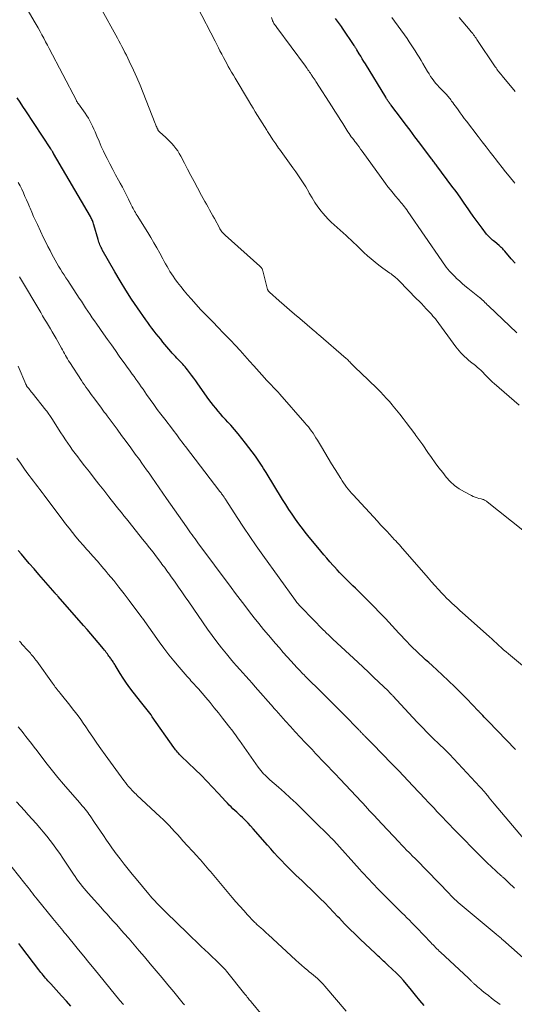
# Model space of a CAD drawing. Units: feet. Extents: x 1960000 to 1965045, y 530000 to 535000.
# Drawn here: x 1962282 to 1962395, y 530650 to 530876 of the extents above; entities that cross this region are included whole.
import ezdxf

# ---------------------------------------------------------------- set-up
doc = ezdxf.new("R2010")
doc.units = ezdxf.units.FT
doc.header["$LTSCALE"] = 100
doc.header["$MEASUREMENT"] = 0
doc.layers.add('CONTOUR INDEX', color=32, linetype='Continuous', lineweight=25)
doc.layers.add('CONTOUR INTERMEDIATE', color=40, linetype='Continuous', lineweight=15)

msp = doc.modelspace()

# ---------------------------------------------------------------- linework, layer by layer
at = {"layer": 'CONTOUR INDEX', "flags": 128}
for points, elevation in [([(1962395.21, 530819.83), (1962394.31, 530820.86), (1962392.81, 530822.58), (1962392.66, 530822.76), (1962392.51, 530822.93), (1962392.35, 530823.09), (1962392.2, 530823.26), (1962392.04, 530823.42), (1962391.88, 530823.58), (1962391.71, 530823.73), (1962391.54, 530823.88), (1962390.53, 530824.72), (1962390.28, 530824.93), (1962390.03, 530825.14), (1962389.78, 530825.35), (1962389.53, 530825.56), (1962389.3, 530825.78), (1962389.07, 530826.01), (1962388.85, 530826.25), (1962388.65, 530826.5), (1962387.63, 530827.83), (1962386.93, 530828.76), (1962386.25, 530829.69), (1962385.58, 530830.64), (1962384.92, 530831.6), (1962384.43, 530832.31), (1962383.53, 530833.62), (1962382.61, 530834.93), (1962381.68, 530836.22), (1962380.73, 530837.5), (1962377.25, 530842.14), (1962377.1, 530842.35), (1962376.94, 530842.55), (1962376.79, 530842.76), (1962376.63, 530842.96), (1962376.47, 530843.16), (1962376.32, 530843.36), (1962376.16, 530843.57), (1962376.01, 530843.77), (1962373.36, 530847.31), (1962372.24, 530848.79), (1962371.13, 530850.27), (1962370.01, 530851.75), (1962368.89, 530853.22), (1962366.92, 530855.83), (1962366.79, 530856), (1962366.66, 530856.17), (1962366.53, 530856.35), (1962366.4, 530856.52), (1962366.37, 530856.57), (1962366.26, 530856.72), (1962366.15, 530856.88), (1962366.04, 530857.03), (1962365.94, 530857.19), (1962365.84, 530857.35), (1962365.74, 530857.51), (1962365.64, 530857.67), (1962365.54, 530857.83), (1962360.88, 530865.49), (1962360.53, 530866.07), (1962360.17, 530866.65), (1962359.82, 530867.23), (1962359.46, 530867.8), (1962358.9, 530868.72), (1962358.83, 530868.84), (1962358.75, 530868.96), (1962358.68, 530869.07), (1962358.6, 530869.19), (1962358.53, 530869.31), (1962358.45, 530869.43), (1962358.38, 530869.54), (1962358.3, 530869.66), (1962355.61, 530873.7), (1962355.4, 530874.02), (1962355.18, 530874.34), (1962354.96, 530874.65), (1962354.73, 530874.96), (1962354.5, 530875.27), (1962354.27, 530875.58), (1962354.04, 530875.88)], 980), ([(1962395.28, 530708.44), (1962389.02, 530714.92), (1962388.71, 530715.24), (1962388.4, 530715.56), (1962388.09, 530715.89), (1962387.79, 530716.22), (1962387.32, 530716.72), (1962387.25, 530716.8), (1962387.18, 530716.88), (1962387.1, 530716.96), (1962387.03, 530717.04), (1962386.96, 530717.12), (1962386.89, 530717.2), (1962386.81, 530717.27), (1962386.74, 530717.35), (1962384.14, 530720.04), (1962382.76, 530721.44), (1962381.36, 530722.83), (1962379.93, 530724.2), (1962378.48, 530725.54), (1962376.15, 530727.68), (1962375.41, 530728.35), (1962374.68, 530729.02), (1962373.94, 530729.69), (1962373.21, 530730.37), (1962372.49, 530731.05), (1962371.77, 530731.74), (1962371.07, 530732.45), (1962370.38, 530733.16), (1962368.54, 530735.13), (1962367.77, 530735.95), (1962367, 530736.78), (1962366.23, 530737.61), (1962365.46, 530738.44), (1962364.69, 530739.26), (1962363.91, 530740.08), (1962363.12, 530740.88), (1962362.32, 530741.68), (1962358.58, 530745.37), (1962357.97, 530745.97), (1962357.36, 530746.57), (1962356.75, 530747.18), (1962356.15, 530747.79), (1962355.55, 530748.4), (1962354.95, 530749.02), (1962354.37, 530749.64), (1962353.79, 530750.28), (1962353.48, 530750.62), (1962352.75, 530751.43), (1962352.03, 530752.25), (1962351.33, 530753.08), (1962350.63, 530753.91), (1962347.68, 530757.48), (1962347.06, 530758.26), (1962346.44, 530759.04), (1962345.84, 530759.84), (1962345.26, 530760.65), (1962344.86, 530761.22), (1962344.09, 530762.33), (1962343.34, 530763.44), (1962342.61, 530764.58), (1962341.89, 530765.72), (1962338.12, 530771.89), (1962337.83, 530772.37), (1962337.53, 530772.85), (1962337.23, 530773.32), (1962336.93, 530773.8), (1962336.62, 530774.27), (1962336.31, 530774.73), (1962335.98, 530775.19), (1962335.65, 530775.64), (1962333.36, 530778.65), (1962332.54, 530779.69), (1962331.71, 530780.72), (1962330.86, 530781.72), (1962329.99, 530782.71), (1962329.36, 530783.41), (1962328.79, 530784.04), (1962328.22, 530784.68), (1962327.66, 530785.32), (1962327.1, 530785.96), (1962326.56, 530786.62), (1962326.03, 530787.28), (1962325.51, 530787.96), (1962325.01, 530788.64), (1962322.47, 530792.2), (1962322, 530792.86), (1962321.52, 530793.52), (1962321.04, 530794.17), (1962320.55, 530794.82), (1962320.08, 530795.44), (1962319.82, 530795.77), (1962319.56, 530796.09), (1962319.28, 530796.4), (1962318.99, 530796.71), (1962318.7, 530797.01), (1962318.41, 530797.31), (1962318.12, 530797.61), (1962317.83, 530797.91), (1962317.68, 530798.07), (1962317.31, 530798.45), (1962316.96, 530798.84), (1962316.61, 530799.23), (1962316.26, 530799.63), (1962314.46, 530801.78), (1962313.94, 530802.4), (1962313.43, 530803.02), (1962312.93, 530803.65), (1962312.43, 530804.28), (1962311.94, 530804.92), (1962311.45, 530805.56), (1962310.98, 530806.22), (1962310.52, 530806.87), (1962308.64, 530809.58), (1962307.27, 530811.61), (1962305.94, 530813.67), (1962304.66, 530815.76), (1962303.42, 530817.87), (1962300.56, 530822.89), (1962300.41, 530823.17), (1962300.26, 530823.45), (1962300.13, 530823.74), (1962300, 530824.03), (1962299.89, 530824.33), (1962299.78, 530824.63), (1962299.68, 530824.93), (1962299.59, 530825.23), (1962298.62, 530828.65), (1962298.54, 530828.89), (1962298.46, 530829.13), (1962298.38, 530829.37), (1962298.29, 530829.61), (1962298.18, 530829.84), (1962298.08, 530830.07), (1962297.96, 530830.29), (1962297.84, 530830.51), (1962289.4, 530844.96), (1962289.36, 530845.03), (1962289.3, 530845.13), (1962289.28, 530845.18), (1962289.25, 530845.22), (1962289.22, 530845.27), (1962289.19, 530845.31), (1962289.07, 530845.49), (1962288.99, 530845.62), (1962288.9, 530845.75), (1962288.81, 530845.89), (1962288.73, 530846.02), (1962283, 530854.77), (1962282.35, 530855.76), (1962281.69, 530856.75), (1962281.03, 530857.73)], 960), ([(1962374.36, 530649.79), (1962373.38, 530650.98), (1962372.4, 530652.16), (1962371.42, 530653.35), (1962369.61, 530655.56), (1962369.54, 530655.64), (1962369.47, 530655.73), (1962369.4, 530655.81), (1962369.33, 530655.89), (1962369.25, 530655.97), (1962369.18, 530656.05), (1962369.11, 530656.13), (1962369.03, 530656.21), (1962368.8, 530656.45), (1962368.6, 530656.64), (1962368.41, 530656.84), (1962368.21, 530657.03), (1962368.01, 530657.22), (1962366.03, 530659.08), (1962365.79, 530659.31), (1962365.54, 530659.54), (1962365.3, 530659.77), (1962365.06, 530660), (1962364.82, 530660.24), (1962364.57, 530660.47), (1962364.33, 530660.7), (1962364.08, 530660.92), (1962363.83, 530661.15), (1962363.58, 530661.38), (1962363.33, 530661.61), (1962363.09, 530661.84), (1962359.75, 530664.95), (1962358.51, 530666.13), (1962357.29, 530667.33), (1962356.09, 530668.55), (1962354.91, 530669.79), (1962354.57, 530670.15), (1962353.57, 530671.22), (1962352.56, 530672.28), (1962351.54, 530673.32), (1962350.51, 530674.36), (1962349.47, 530675.39), (1962348.42, 530676.41), (1962347.36, 530677.42), (1962346.29, 530678.43), (1962345.04, 530679.6), (1962344.16, 530680.43), (1962343.3, 530681.27), (1962342.46, 530682.13), (1962341.63, 530683), (1962340.81, 530683.88), (1962339.99, 530684.77), (1962339.19, 530685.67), (1962338.4, 530686.57), (1962335.17, 530690.28), (1962334.57, 530690.95), (1962333.96, 530691.6), (1962333.33, 530692.24), (1962332.68, 530692.86), (1962332.22, 530693.29), (1962331.79, 530693.69), (1962331.37, 530694.09), (1962330.94, 530694.49), (1962330.52, 530694.89), (1962330.1, 530695.3), (1962329.68, 530695.71), (1962329.28, 530696.13), (1962328.88, 530696.56), (1962327.13, 530698.48), (1962325.85, 530699.86), (1962324.55, 530701.22), (1962323.22, 530702.56), (1962321.88, 530703.88), (1962318.66, 530706.96), (1962318.44, 530707.19), (1962318.21, 530707.42), (1962317.99, 530707.65), (1962317.78, 530707.88), (1962317.57, 530708.13), (1962317.37, 530708.37), (1962317.18, 530708.63), (1962316.99, 530708.89), (1962312.02, 530715.97), (1962311.73, 530716.37), (1962311.44, 530716.76), (1962311.14, 530717.15), (1962310.84, 530717.53), (1962310.53, 530717.9), (1962310.23, 530718.28), (1962309.92, 530718.66), (1962309.62, 530719.05), (1962307.66, 530721.55), (1962306.87, 530722.6), (1962306.1, 530723.68), (1962305.37, 530724.77), (1962304.66, 530725.89), (1962303.53, 530727.74), (1962303.41, 530727.94), (1962303.28, 530728.14), (1962303.15, 530728.34), (1962303.02, 530728.53), (1962302.89, 530728.73), (1962302.75, 530728.92), (1962302.62, 530729.11), (1962302.48, 530729.3), (1962302.42, 530729.39), (1962302.25, 530729.63), (1962302.08, 530729.86), (1962301.91, 530730.09), (1962301.74, 530730.33), (1962301.68, 530730.42), (1962301.47, 530730.69), (1962301.27, 530730.96), (1962301.05, 530731.23), (1962300.83, 530731.49), (1962299.6, 530732.95), (1962298.76, 530733.94), (1962297.92, 530734.93), (1962297.07, 530735.91), (1962296.22, 530736.89), (1962290.45, 530743.48), (1962290.36, 530743.58), (1962290.28, 530743.68), (1962290.19, 530743.78), (1962290.1, 530743.88), (1962290.01, 530743.97), (1962289.93, 530744.07), (1962289.84, 530744.17), (1962289.75, 530744.27), (1962287.09, 530747.31), (1962285.99, 530748.57), (1962284.9, 530749.83), (1962283.81, 530751.09), (1962282.72, 530752.35), (1962282.02, 530753.17), (1962281.29, 530754.03)], 940), ([(1962293.32, 530649.68), (1962292.33, 530650.79), (1962291.22, 530652.04), (1962290.61, 530652.73), (1962290, 530653.41), (1962289.39, 530654.09), (1962288.77, 530654.76), (1962288.09, 530655.5), (1962287.81, 530655.81), (1962287.54, 530656.11), (1962287.27, 530656.42), (1962287, 530656.74), (1962286.74, 530657.05), (1962286.48, 530657.37), (1962286.22, 530657.69), (1962285.97, 530658.02), (1962282.09, 530663.11), (1962281.4, 530664.01)], 920)]:
    msp.add_lwpolyline(points, dxfattribs=dict(at, elevation=elevation))
at = {"layer": 'CONTOUR INTERMEDIATE', "flags": 128}
for points, elevation in [([(1962400.13, 530725.05), (1962393.69, 530730.35), (1962393.13, 530730.82), (1962392.57, 530731.3), (1962392.02, 530731.79), (1962391.48, 530732.29), (1962390.94, 530732.78), (1962390.4, 530733.28), (1962389.85, 530733.78), (1962389.3, 530734.27), (1962383.78, 530739.22), (1962383.17, 530739.77), (1962382.55, 530740.33), (1962381.93, 530740.88), (1962381.31, 530741.43), (1962380.69, 530741.99), (1962380.09, 530742.56), (1962379.5, 530743.14), (1962378.92, 530743.74), (1962378.43, 530744.26), (1962377.62, 530745.12), (1962376.81, 530746), (1962376.02, 530746.88), (1962375.23, 530747.78), (1962368.91, 530755.06), (1962368.75, 530755.25), (1962368.59, 530755.43), (1962368.42, 530755.61), (1962368.26, 530755.79), (1962368.09, 530755.97), (1962367.92, 530756.15), (1962367.75, 530756.33), (1962367.58, 530756.51), (1962366.48, 530757.67), (1962365.76, 530758.43), (1962365.04, 530759.19), (1962364.33, 530759.95), (1962363.62, 530760.72), (1962358.05, 530766.76), (1962357.66, 530767.19), (1962357.28, 530767.64), (1962356.91, 530768.09), (1962356.55, 530768.55), (1962356.2, 530769.03), (1962355.86, 530769.5), (1962355.54, 530769.99), (1962355.23, 530770.49), (1962353.91, 530772.61), (1962353.12, 530773.9), (1962352.34, 530775.19), (1962351.56, 530776.48), (1962350.79, 530777.78), (1962349.87, 530779.33), (1962349.55, 530779.85), (1962349.23, 530780.37), (1962348.88, 530780.88), (1962348.54, 530781.39), (1962348.17, 530781.88), (1962347.8, 530782.37), (1962347.41, 530782.85), (1962347.01, 530783.31), (1962341.24, 530789.86), (1962340.87, 530790.27), (1962340.5, 530790.68), (1962340.12, 530791.08), (1962339.74, 530791.48), (1962339.35, 530791.87), (1962338.97, 530792.27), (1962338.59, 530792.67), (1962338.21, 530793.07), (1962337.72, 530793.6), (1962337.1, 530794.27), (1962336.49, 530794.94), (1962335.88, 530795.62), (1962335.28, 530796.3), (1962334.33, 530797.38), (1962333.25, 530798.6), (1962332.16, 530799.81), (1962331.06, 530801), (1962329.94, 530802.18), (1962327.99, 530804.21), (1962327.39, 530804.83), (1962326.78, 530805.45), (1962326.17, 530806.07), (1962325.56, 530806.68), (1962324.95, 530807.3), (1962324.35, 530807.92), (1962323.75, 530808.55), (1962323.17, 530809.19), (1962320.9, 530811.69), (1962320.1, 530812.6), (1962319.32, 530813.52), (1962318.57, 530814.47), (1962317.83, 530815.42), (1962317.17, 530816.29), (1962316.79, 530816.83), (1962316.41, 530817.38), (1962316.06, 530817.94), (1962315.72, 530818.51), (1962315.4, 530819.09), (1962315.07, 530819.68), (1962314.75, 530820.26), (1962314.43, 530820.84), (1962313.75, 530822.11), (1962313.08, 530823.32), (1962312.4, 530824.53), (1962311.68, 530825.71), (1962310.96, 530826.89), (1962308.52, 530830.77), (1962308.32, 530831.08), (1962308.13, 530831.41), (1962307.95, 530831.73), (1962307.77, 530832.06), (1962307.6, 530832.39), (1962307.43, 530832.72), (1962307.26, 530833.06), (1962307.09, 530833.39), (1962306.53, 530834.54), (1962306.08, 530835.45), (1962305.62, 530836.35), (1962305.15, 530837.24), (1962304.66, 530838.13), (1962304.28, 530838.83), (1962303.61, 530840.06), (1962302.94, 530841.3), (1962302.3, 530842.56), (1962301.66, 530843.81), (1962301.4, 530844.35), (1962300.85, 530845.47), (1962300.32, 530846.6), (1962299.82, 530847.75), (1962299.32, 530848.9), (1962298.89, 530849.93), (1962298.62, 530850.56), (1962298.33, 530851.19), (1962298.03, 530851.81), (1962297.71, 530852.42), (1962297.37, 530853.02), (1962297.02, 530853.61), (1962296.64, 530854.18), (1962296.25, 530854.74), (1962295.08, 530856.32), (1962295.02, 530856.41), (1962294.96, 530856.5), (1962294.89, 530856.6), (1962294.83, 530856.69), (1962294.77, 530856.78), (1962294.72, 530856.88), (1962294.66, 530856.97), (1962294.61, 530857.07), (1962288.41, 530868.99), (1962287.99, 530869.78), (1962287.57, 530870.57), (1962287.15, 530871.36), (1962286.72, 530872.14), (1962286.29, 530872.93), (1962285.85, 530873.71), (1962285.41, 530874.49), (1962284.96, 530875.26), (1962281.63, 530881.01)], 964), ([(1962396.99, 530758.7), (1962388.79, 530765.19), (1962388.64, 530765.31), (1962388.48, 530765.41), (1962388.32, 530765.51), (1962388.15, 530765.6), (1962387.98, 530765.68), (1962387.8, 530765.75), (1962387.62, 530765.81), (1962387.44, 530765.86), (1962386.92, 530765.98), (1962386.47, 530766.1), (1962386.04, 530766.24), (1962385.62, 530766.41), (1962385.21, 530766.6), (1962383.58, 530767.44), (1962382.41, 530768.13), (1962381.32, 530768.92), (1962380.33, 530769.83), (1962379.42, 530770.84), (1962378.6, 530771.87), (1962377.72, 530773), (1962376.85, 530774.15), (1962376.02, 530775.31), (1962375.2, 530776.48), (1962374.03, 530778.21), (1962373.81, 530778.53), (1962373.59, 530778.84), (1962373.36, 530779.16), (1962373.12, 530779.47), (1962372.89, 530779.78), (1962372.66, 530780.09), (1962372.42, 530780.41), (1962372.19, 530780.72), (1962370.22, 530783.35), (1962369.5, 530784.3), (1962368.77, 530785.24), (1962368.02, 530786.16), (1962367.27, 530787.08), (1962367.03, 530787.37), (1962366.38, 530788.13), (1962365.72, 530788.88), (1962365.04, 530789.62), (1962364.35, 530790.35), (1962363.64, 530791.06), (1962362.93, 530791.77), (1962362.21, 530792.47), (1962361.48, 530793.16), (1962358.45, 530796.02), (1962358.33, 530796.14), (1962358.2, 530796.26), (1962358.08, 530796.39), (1962357.96, 530796.52), (1962357.84, 530796.65), (1962357.72, 530796.78), (1962357.6, 530796.9), (1962357.48, 530797.03), (1962357.31, 530797.21), (1962357.1, 530797.43), (1962356.89, 530797.64), (1962356.67, 530797.84), (1962356.44, 530798.04), (1962350.15, 530803.49), (1962349.91, 530803.69), (1962349.67, 530803.9), (1962349.44, 530804.1), (1962349.2, 530804.3), (1962345.84, 530807.14), (1962344.65, 530808.16), (1962343.45, 530809.18), (1962342.26, 530810.21), (1962341.08, 530811.24), (1962338.87, 530813.17), (1962338.79, 530813.24), (1962338.73, 530813.32), (1962338.67, 530813.4), (1962338.61, 530813.48), (1962338.56, 530813.57), (1962338.52, 530813.66), (1962338.48, 530813.76), (1962338.45, 530813.85), (1962337.35, 530818.08), (1962337.3, 530818.23), (1962337.25, 530818.37), (1962337.18, 530818.51), (1962337.11, 530818.65), (1962337.02, 530818.78), (1962336.93, 530818.9), (1962336.82, 530819.01), (1962336.71, 530819.12), (1962328.69, 530826.27), (1962328.5, 530826.45), (1962328.31, 530826.64), (1962328.14, 530826.84), (1962327.97, 530827.04), (1962327.82, 530827.26), (1962327.67, 530827.48), (1962327.53, 530827.7), (1962327.4, 530827.93), (1962326.26, 530830.06), (1962325.91, 530830.72), (1962325.54, 530831.38), (1962325.17, 530832.04), (1962324.8, 530832.69), (1962324.43, 530833.34), (1962324.06, 530833.99), (1962323.69, 530834.65), (1962323.33, 530835.31), (1962322.37, 530837.1), (1962321.62, 530838.51), (1962320.87, 530839.93), (1962320.12, 530841.34), (1962319.38, 530842.76), (1962318.56, 530844.34), (1962318.21, 530844.95), (1962317.84, 530845.55), (1962317.43, 530846.13), (1962316.99, 530846.69), (1962316.52, 530847.22), (1962316.04, 530847.74), (1962315.53, 530848.23), (1962315.01, 530848.72), (1962313.73, 530849.85), (1962313.67, 530849.9), (1962313.62, 530849.95), (1962313.56, 530850.01), (1962313.51, 530850.06), (1962313.47, 530850.12), (1962313.42, 530850.18), (1962313.38, 530850.25), (1962313.35, 530850.31), (1962313.3, 530850.39), (1962313.25, 530850.5), (1962313.2, 530850.61), (1962313.15, 530850.72), (1962313.1, 530850.83), (1962313.02, 530851.02), (1962312.93, 530851.23), (1962312.85, 530851.44), (1962312.77, 530851.65), (1962312.68, 530851.86), (1962310.63, 530857.13), (1962309.93, 530858.88), (1962309.21, 530860.62), (1962308.46, 530862.34), (1962307.68, 530864.06), (1962306.72, 530866.13), (1962306.4, 530866.8), (1962306.08, 530867.47), (1962305.75, 530868.13), (1962305.42, 530868.79), (1962305.07, 530869.44), (1962304.72, 530870.1), (1962304.37, 530870.75), (1962304.01, 530871.4), (1962300.12, 530878.37)], 968), ([(1962396.11, 530787.29), (1962390.37, 530792.29), (1962390.05, 530792.59), (1962389.72, 530792.89), (1962389.41, 530793.19), (1962389.1, 530793.5), (1962388.79, 530793.82), (1962388.48, 530794.13), (1962388.17, 530794.45), (1962387.87, 530794.77), (1962387.72, 530794.92), (1962387.33, 530795.31), (1962386.93, 530795.68), (1962386.51, 530796.04), (1962386.09, 530796.39), (1962384.96, 530797.28), (1962384.5, 530797.66), (1962384.05, 530798.05), (1962383.61, 530798.45), (1962383.18, 530798.86), (1962382.77, 530799.29), (1962382.37, 530799.73), (1962382, 530800.19), (1962381.63, 530800.66), (1962377.1, 530806.84), (1962376.93, 530807.07), (1962376.75, 530807.29), (1962376.56, 530807.51), (1962376.37, 530807.73), (1962376.01, 530808.14), (1962375.92, 530808.23), (1962374.82, 530809.41), (1962374.28, 530809.99), (1962373.74, 530810.57), (1962373.19, 530811.14), (1962372.63, 530811.71), (1962368.61, 530815.82), (1962368.36, 530816.06), (1962368.11, 530816.3), (1962367.85, 530816.52), (1962367.59, 530816.74), (1962367.32, 530816.95), (1962367.04, 530817.16), (1962366.77, 530817.37), (1962366.49, 530817.57), (1962364.9, 530818.69), (1962363.99, 530819.37), (1962363.09, 530820.06), (1962362.22, 530820.8), (1962361.37, 530821.55), (1962360.54, 530822.32), (1962359.7, 530823.1), (1962358.88, 530823.88), (1962358.05, 530824.67), (1962356.49, 530826.17), (1962355.81, 530826.8), (1962355.12, 530827.43), (1962354.42, 530828.05), (1962353.71, 530828.65), (1962353.01, 530829.26), (1962352.34, 530829.91), (1962351.71, 530830.59), (1962351.11, 530831.3), (1962350.74, 530831.77), (1962350, 530832.75), (1962349.3, 530833.76), (1962348.64, 530834.8), (1962348.02, 530835.86), (1962347.88, 530836.11), (1962347.19, 530837.3), (1962346.47, 530838.47), (1962345.72, 530839.61), (1962344.93, 530840.73), (1962344.24, 530841.68), (1962343.47, 530842.74), (1962342.7, 530843.8), (1962341.93, 530844.87), (1962341.17, 530845.93), (1962340.98, 530846.2), (1962340.32, 530847.14), (1962339.67, 530848.09), (1962339.05, 530849.06), (1962338.44, 530850.03), (1962338.28, 530850.3), (1962337.76, 530851.15), (1962337.24, 530851.99), (1962336.71, 530852.84), (1962336.17, 530853.68), (1962335.64, 530854.52), (1962335.11, 530855.36), (1962334.59, 530856.21), (1962334.08, 530857.07), (1962331.01, 530862.21), (1962330.61, 530862.88), (1962330.21, 530863.56), (1962329.83, 530864.24), (1962329.45, 530864.92), (1962329.07, 530865.61), (1962328.7, 530866.29), (1962328.33, 530866.98), (1962327.96, 530867.68), (1962327.93, 530867.75), (1962327.54, 530868.48), (1962327.16, 530869.2), (1962326.78, 530869.93), (1962326.4, 530870.66), (1962322.35, 530878.48)], 972), ([(1962395.6, 530803.86), (1962389.11, 530810.07), (1962388.83, 530810.33), (1962388.56, 530810.6), (1962388.28, 530810.86), (1962388, 530811.12), (1962387.58, 530811.52), (1962387.51, 530811.58), (1962387.45, 530811.64), (1962387.38, 530811.7), (1962387.31, 530811.76), (1962387.24, 530811.82), (1962387.17, 530811.87), (1962387.09, 530811.93), (1962387.02, 530811.99), (1962384.37, 530814.09), (1962383.71, 530814.63), (1962383.05, 530815.19), (1962382.42, 530815.76), (1962381.79, 530816.35), (1962381.42, 530816.71), (1962381, 530817.14), (1962380.58, 530817.57), (1962380.19, 530818.01), (1962379.8, 530818.47), (1962379.43, 530818.94), (1962379.06, 530819.41), (1962378.71, 530819.9), (1962378.37, 530820.38), (1962370.59, 530831.71), (1962370.34, 530832.06), (1962370.09, 530832.41), (1962369.83, 530832.75), (1962369.56, 530833.09), (1962369.29, 530833.42), (1962369.02, 530833.75), (1962368.74, 530834.08), (1962368.47, 530834.4), (1962367.81, 530835.17), (1962367.21, 530835.89), (1962366.62, 530836.62), (1962366.05, 530837.36), (1962365.49, 530838.11), (1962360.15, 530845.49), (1962359.79, 530845.98), (1962359.42, 530846.48), (1962359.05, 530846.97), (1962358.67, 530847.46), (1962358.46, 530847.73), (1962358.19, 530848.08), (1962357.92, 530848.44), (1962357.65, 530848.8), (1962357.38, 530849.16), (1962357.12, 530849.53), (1962356.86, 530849.89), (1962356.61, 530850.27), (1962356.37, 530850.65), (1962355.67, 530851.81), (1962355.07, 530852.76), (1962354.48, 530853.72), (1962353.88, 530854.67), (1962353.27, 530855.62), (1962349.53, 530861.42), (1962349.33, 530861.74), (1962349.12, 530862.06), (1962348.91, 530862.38), (1962348.7, 530862.7), (1962348.66, 530862.77), (1962348.47, 530863.05), (1962348.28, 530863.33), (1962348.09, 530863.61), (1962347.9, 530863.88), (1962347.7, 530864.16), (1962347.5, 530864.44), (1962347.31, 530864.71), (1962347.11, 530864.98), (1962340.56, 530873.79), (1962340.39, 530874.03), (1962340.23, 530874.27), (1962340.07, 530874.52), (1962339.91, 530874.77), (1962339.71, 530875.12), (1962339.66, 530875.2), (1962339.62, 530875.29), (1962339.58, 530875.37), (1962339.55, 530875.46), (1962339.32, 530876.11)], 976), ([(1962395.12, 530838.17), (1962393.84, 530839.76), (1962393.03, 530840.77), (1962392.22, 530841.78), (1962391.41, 530842.8), (1962390.61, 530843.81), (1962390.37, 530844.12), (1962389.46, 530845.29), (1962388.54, 530846.47), (1962387.63, 530847.65), (1962386.73, 530848.83), (1962384.03, 530852.37), (1962383.55, 530853.01), (1962383.07, 530853.65), (1962382.6, 530854.29), (1962382.13, 530854.94), (1962381.73, 530855.49), (1962381.46, 530855.87), (1962381.19, 530856.24), (1962380.92, 530856.61), (1962380.65, 530856.98), (1962380.45, 530857.25), (1962380.28, 530857.49), (1962380.1, 530857.72), (1962379.92, 530857.94), (1962379.73, 530858.16), (1962379.53, 530858.38), (1962379.34, 530858.59), (1962379.13, 530858.8), (1962378.93, 530859.01), (1962378.26, 530859.69), (1962377.81, 530860.15), (1962377.38, 530860.62), (1962376.97, 530861.1), (1962376.57, 530861.6), (1962376.19, 530862.11), (1962375.82, 530862.63), (1962375.47, 530863.17), (1962375.14, 530863.71), (1962374.07, 530865.55), (1962373.64, 530866.28), (1962373.21, 530867.01), (1962372.76, 530867.73), (1962372.32, 530868.45), (1962371.86, 530869.16), (1962371.4, 530869.87), (1962370.92, 530870.57), (1962370.44, 530871.27), (1962366.97, 530876.12)], 984), ([(1962395.18, 530859.17), (1962392.21, 530862.77), (1962392, 530863.02), (1962391.8, 530863.27), (1962391.6, 530863.53), (1962391.4, 530863.78), (1962391.2, 530864.04), (1962391, 530864.3), (1962390.82, 530864.56), (1962390.63, 530864.83), (1962386.44, 530871.09), (1962386.25, 530871.36), (1962386.07, 530871.62), (1962385.87, 530871.89), (1962385.68, 530872.15), (1962385.48, 530872.41), (1962385.28, 530872.67), (1962385.07, 530872.92), (1962384.86, 530873.17), (1962382.34, 530876.09)], 988), ([(1962397.94, 530687.06), (1962390.39, 530696.05), (1962390.02, 530696.5), (1962389.64, 530696.95), (1962389.27, 530697.4), (1962388.91, 530697.85), (1962388.35, 530698.54), (1962388.26, 530698.65), (1962388.17, 530698.76), (1962388.08, 530698.86), (1962387.99, 530698.97), (1962387.9, 530699.07), (1962387.81, 530699.17), (1962387.71, 530699.27), (1962387.62, 530699.38), (1962387.58, 530699.41), (1962387.47, 530699.53), (1962387.35, 530699.65), (1962387.24, 530699.78), (1962387.13, 530699.9), (1962380.14, 530707.39), (1962379.88, 530707.66), (1962379.62, 530707.93), (1962379.35, 530708.2), (1962379.07, 530708.46), (1962378.8, 530708.73), (1962378.52, 530708.99), (1962378.25, 530709.25), (1962377.98, 530709.51), (1962376.21, 530711.21), (1962375.07, 530712.33), (1962373.94, 530713.47), (1962372.83, 530714.62), (1962371.73, 530715.79), (1962367.19, 530720.72), (1962367.06, 530720.87), (1962366.92, 530721.01), (1962366.78, 530721.16), (1962366.64, 530721.31), (1962366.5, 530721.45), (1962366.36, 530721.59), (1962366.22, 530721.73), (1962366.07, 530721.88), (1962363.97, 530723.9), (1962362.77, 530725.05), (1962361.57, 530726.19), (1962360.36, 530727.33), (1962359.14, 530728.46), (1962353.44, 530733.73), (1962353.16, 530733.99), (1962352.89, 530734.25), (1962352.62, 530734.51), (1962352.34, 530734.77), (1962352.07, 530735.03), (1962351.8, 530735.29), (1962351.54, 530735.56), (1962351.27, 530735.82), (1962346.22, 530740.96), (1962346.04, 530741.15), (1962345.86, 530741.35), (1962345.68, 530741.55), (1962345.5, 530741.75), (1962345.33, 530741.95), (1962345.16, 530742.16), (1962345, 530742.38), (1962344.84, 530742.59), (1962337.37, 530752.97), (1962335.87, 530755.1), (1962334.38, 530757.24), (1962332.93, 530759.4), (1962331.51, 530761.58), (1962328.88, 530765.66), (1962328.78, 530765.81), (1962328.68, 530765.96), (1962328.59, 530766.11), (1962328.49, 530766.26), (1962328.42, 530766.36), (1962328.35, 530766.46), (1962328.28, 530766.56), (1962328.21, 530766.65), (1962328.14, 530766.75), (1962328.04, 530766.89), (1962327.91, 530767.05), (1962327.79, 530767.21), (1962327.66, 530767.38), (1962327.54, 530767.54), (1962319.65, 530777.86), (1962319.27, 530778.35), (1962318.9, 530778.85), (1962318.52, 530779.34), (1962318.14, 530779.83), (1962317.76, 530780.32), (1962317.38, 530780.82), (1962317, 530781.31), (1962316.62, 530781.8), (1962314.86, 530784.1), (1962314.01, 530785.23), (1962313.17, 530786.36), (1962312.35, 530787.51), (1962311.53, 530788.65), (1962310.72, 530789.8), (1962310.32, 530790.38), (1962309.91, 530790.96), (1962309.5, 530791.54), (1962309.08, 530792.12), (1962308.67, 530792.7), (1962308.26, 530793.27), (1962307.84, 530793.85), (1962307.42, 530794.42), (1962307.26, 530794.65), (1962306.76, 530795.33), (1962306.26, 530796.02), (1962305.76, 530796.71), (1962305.27, 530797.4), (1962304.45, 530798.56), (1962303.55, 530799.84), (1962302.65, 530801.11), (1962301.76, 530802.38), (1962300.86, 530803.66), (1962299.29, 530805.88), (1962298.77, 530806.62), (1962298.26, 530807.36), (1962297.75, 530808.1), (1962297.25, 530808.85), (1962296.74, 530809.6), (1962296.24, 530810.36), (1962295.75, 530811.11), (1962295.25, 530811.86), (1962292.65, 530815.84), (1962292.22, 530816.49), (1962291.79, 530817.16), (1962291.37, 530817.82), (1962290.95, 530818.48), (1962290.54, 530819.15), (1962290.14, 530819.83), (1962289.75, 530820.51), (1962289.37, 530821.2), (1962289.08, 530821.74), (1962288.57, 530822.71), (1962288.07, 530823.68), (1962287.59, 530824.66), (1962287.11, 530825.64), (1962285.67, 530828.67), (1962285.24, 530829.61), (1962284.81, 530830.55), (1962284.39, 530831.49), (1962283.99, 530832.44), (1962283.87, 530832.71), (1962283.52, 530833.53), (1962283.17, 530834.34), (1962282.82, 530835.15), (1962282.46, 530835.96), (1962282.08, 530836.76), (1962281.69, 530837.55), (1962281.27, 530838.32)], 956), ([(1962395.04, 530676.73), (1962394.61, 530677.13), (1962394.18, 530677.54), (1962393.75, 530677.94), (1962393.32, 530678.35), (1962392.66, 530678.97), (1962392.56, 530679.06), (1962392.46, 530679.15), (1962392.36, 530679.25), (1962392.26, 530679.33), (1962392.16, 530679.42), (1962392.06, 530679.51), (1962391.95, 530679.6), (1962391.85, 530679.69), (1962391.04, 530680.41), (1962390.53, 530680.87), (1962390.04, 530681.33), (1962389.54, 530681.8), (1962389.06, 530682.27), (1962386.33, 530684.97), (1962385.03, 530686.27), (1962383.74, 530687.58), (1962382.45, 530688.89), (1962381.18, 530690.21), (1962379.99, 530691.44), (1962379.31, 530692.15), (1962378.63, 530692.86), (1962377.96, 530693.57), (1962377.28, 530694.28), (1962376.61, 530695), (1962375.94, 530695.71), (1962375.26, 530696.43), (1962374.59, 530697.14), (1962371.74, 530700.17), (1962370.67, 530701.3), (1962369.6, 530702.42), (1962368.52, 530703.55), (1962367.44, 530704.66), (1962366.36, 530705.78), (1962365.28, 530706.9), (1962364.19, 530708.01), (1962363.11, 530709.12), (1962360.91, 530711.36), (1962360.77, 530711.5), (1962360.64, 530711.64), (1962360.5, 530711.77), (1962360.37, 530711.91), (1962360.35, 530711.93), (1962360.23, 530712.06), (1962360.1, 530712.18), (1962359.98, 530712.31), (1962359.85, 530712.44), (1962359.72, 530712.58), (1962359.6, 530712.71), (1962359.48, 530712.83), (1962359.37, 530712.95), (1962359.25, 530713.08), (1962359.13, 530713.2), (1962359.01, 530713.32), (1962358.89, 530713.45), (1962356.36, 530716.03), (1962354.97, 530717.45), (1962353.58, 530718.85), (1962352.17, 530720.25), (1962350.76, 530721.64), (1962347.38, 530724.97), (1962347.09, 530725.25), (1962346.81, 530725.53), (1962346.54, 530725.81), (1962346.26, 530726.1), (1962345.98, 530726.39), (1962345.71, 530726.68), (1962345.44, 530726.97), (1962345.17, 530727.26), (1962343.87, 530728.68), (1962342.96, 530729.69), (1962342.05, 530730.7), (1962341.15, 530731.72), (1962340.26, 530732.74), (1962338.66, 530734.61), (1962337.53, 530735.94), (1962336.42, 530737.28), (1962335.34, 530738.64), (1962334.27, 530740.02), (1962333.22, 530741.4), (1962332.17, 530742.79), (1962331.13, 530744.19), (1962330.09, 530745.58), (1962322.49, 530755.79), (1962322.15, 530756.24), (1962321.82, 530756.69), (1962321.48, 530757.14), (1962321.15, 530757.6), (1962320.81, 530758.05), (1962320.48, 530758.51), (1962320.16, 530758.97), (1962319.83, 530759.43), (1962315.29, 530765.92), (1962314.44, 530767.14), (1962313.58, 530768.37), (1962312.73, 530769.6), (1962311.88, 530770.83), (1962311.27, 530771.72), (1962310.72, 530772.5), (1962310.17, 530773.28), (1962309.61, 530774.06), (1962309.05, 530774.84), (1962308.11, 530776.13), (1962307.07, 530777.55), (1962306.03, 530778.97), (1962304.99, 530780.39), (1962303.94, 530781.8), (1962301.65, 530784.88), (1962301.49, 530785.1), (1962301.33, 530785.31), (1962301.17, 530785.53), (1962301.01, 530785.75), (1962300.85, 530785.97), (1962300.7, 530786.18), (1962300.54, 530786.4), (1962300.38, 530786.62), (1962298.6, 530789), (1962298.24, 530789.49), (1962297.87, 530789.99), (1962297.51, 530790.48), (1962297.15, 530790.97), (1962296.79, 530791.47), (1962296.44, 530791.97), (1962296.1, 530792.47), (1962295.76, 530792.98), (1962293.1, 530797.1), (1962292.84, 530797.5), (1962292.59, 530797.9), (1962292.35, 530798.31), (1962292.12, 530798.73), (1962291.88, 530799.14), (1962291.65, 530799.56), (1962291.42, 530799.97), (1962291.18, 530800.39), (1962289.94, 530802.6), (1962289.52, 530803.35), (1962289.09, 530804.09), (1962288.65, 530804.83), (1962288.21, 530805.57), (1962287.76, 530806.31), (1962287.32, 530807.05), (1962286.88, 530807.78), (1962286.44, 530808.52), (1962281.56, 530816.68)], 952), ([(1962399, 530659.02), (1962392.37, 530664.88), (1962392.19, 530665.05), (1962392, 530665.21), (1962391.81, 530665.37), (1962391.61, 530665.54), (1962391.42, 530665.7), (1962391.23, 530665.86), (1962391.03, 530666.02), (1962390.84, 530666.18), (1962383.49, 530672.24), (1962383.04, 530672.62), (1962382.6, 530673), (1962382.16, 530673.39), (1962381.73, 530673.79), (1962381.3, 530674.19), (1962380.88, 530674.6), (1962380.47, 530675.02), (1962380.06, 530675.44), (1962372.62, 530683.15), (1962372.53, 530683.24), (1962372.45, 530683.32), (1962372.36, 530683.41), (1962372.28, 530683.49), (1962372.19, 530683.58), (1962372.11, 530683.66), (1962372.02, 530683.75), (1962371.93, 530683.83), (1962370.92, 530684.83), (1962370.33, 530685.42), (1962369.74, 530686.01), (1962369.17, 530686.61), (1962368.59, 530687.21), (1962364.66, 530691.41), (1962363.72, 530692.41), (1962362.78, 530693.42), (1962361.85, 530694.43), (1962360.91, 530695.44), (1962360.26, 530696.15), (1962359.65, 530696.8), (1962359.05, 530697.45), (1962358.44, 530698.1), (1962357.83, 530698.75), (1962357.22, 530699.4), (1962356.61, 530700.04), (1962356, 530700.68), (1962355.39, 530701.33), (1962351.88, 530705), (1962351.48, 530705.43), (1962351.07, 530705.86), (1962350.66, 530706.28), (1962350.26, 530706.71), (1962349.85, 530707.13), (1962349.45, 530707.56), (1962349.04, 530707.99), (1962348.64, 530708.42), (1962347.07, 530710.09), (1962345.94, 530711.31), (1962344.8, 530712.53), (1962343.68, 530713.75), (1962342.56, 530714.98), (1962340.41, 530717.36), (1962340.37, 530717.4), (1962340.33, 530717.45), (1962340.29, 530717.49), (1962340.25, 530717.53), (1962340.21, 530717.58), (1962340.17, 530717.62), (1962340.13, 530717.66), (1962340.09, 530717.7), (1962340.04, 530717.75), (1962340, 530717.79), (1962339.97, 530717.83), (1962339.93, 530717.87), (1962339.89, 530717.91), (1962339.85, 530717.96), (1962339.81, 530718), (1962339.78, 530718.04), (1962335.61, 530722.82), (1962334.91, 530723.63), (1962334.2, 530724.43), (1962333.49, 530725.22), (1962332.77, 530726.01), (1962332.05, 530726.8), (1962331.34, 530727.6), (1962330.65, 530728.41), (1962329.96, 530729.22), (1962329.03, 530730.34), (1962327.91, 530731.73), (1962326.81, 530733.14), (1962325.74, 530734.58), (1962324.7, 530736.04), (1962320.37, 530742.29), (1962319.59, 530743.41), (1962318.81, 530744.54), (1962318.03, 530745.66), (1962317.24, 530746.78), (1962316.22, 530748.25), (1962315.94, 530748.64), (1962315.66, 530749.02), (1962315.38, 530749.41), (1962315.1, 530749.79), (1962314.81, 530750.18), (1962314.52, 530750.56), (1962314.23, 530750.94), (1962313.94, 530751.32), (1962312.96, 530752.6), (1962312.18, 530753.62), (1962311.39, 530754.63), (1962310.6, 530755.64), (1962309.8, 530756.65), (1962306.68, 530760.55), (1962306.1, 530761.28), (1962305.52, 530762), (1962304.93, 530762.72), (1962304.35, 530763.44), (1962303.76, 530764.16), (1962303.18, 530764.89), (1962302.6, 530765.62), (1962302.03, 530766.35), (1962300.88, 530767.82), (1962299.78, 530769.22), (1962298.69, 530770.63), (1962297.59, 530772.04), (1962296.5, 530773.44), (1962295.5, 530774.73), (1962294.91, 530775.5), (1962294.33, 530776.27), (1962293.76, 530777.04), (1962293.2, 530777.82), (1962292.64, 530778.61), (1962292.1, 530779.4), (1962291.56, 530780.2), (1962291.04, 530781.01), (1962289, 530784.23), (1962288.84, 530784.48), (1962288.67, 530784.73), (1962288.51, 530784.98), (1962288.33, 530785.23), (1962288.16, 530785.48), (1962287.98, 530785.72), (1962287.8, 530785.96), (1962287.61, 530786.2), (1962284.46, 530790.15), (1962284.27, 530790.39), (1962284.07, 530790.64), (1962283.88, 530790.88), (1962283.68, 530791.13), (1962283.41, 530791.47), (1962283.35, 530791.54), (1962283.29, 530791.62), (1962283.24, 530791.7), (1962283.19, 530791.78), (1962283.14, 530791.87), (1962283.1, 530791.95), (1962283.05, 530792.04), (1962283.01, 530792.12), (1962281.25, 530796.25)], 948), ([(1962391.75, 530650.04), (1962391.22, 530650.44), (1962390.5, 530650.99), (1962389.79, 530651.54), (1962389.07, 530652.1), (1962388.36, 530652.66), (1962387.66, 530653.22), (1962387.31, 530653.51), (1962386.95, 530653.8), (1962386.61, 530654.09), (1962386.26, 530654.38), (1962385.82, 530654.77), (1962385.69, 530654.87), (1962385.58, 530654.99), (1962385.46, 530655.1), (1962385.35, 530655.22), (1962385.33, 530655.24), (1962385.23, 530655.34), (1962385.13, 530655.45), (1962385.02, 530655.56), (1962384.92, 530655.67), (1962384.82, 530655.77), (1962384.71, 530655.88), (1962384.61, 530655.98), (1962384.5, 530656.09), (1962378.11, 530662.02), (1962377.82, 530662.29), (1962377.53, 530662.56), (1962377.25, 530662.84), (1962376.97, 530663.12), (1962376.69, 530663.41), (1962376.41, 530663.69), (1962376.13, 530663.98), (1962375.85, 530664.27), (1962372.68, 530667.59), (1962372.11, 530668.17), (1962371.54, 530668.76), (1962370.97, 530669.34), (1962370.39, 530669.92), (1962369.81, 530670.49), (1962369.23, 530671.07), (1962368.65, 530671.64), (1962368.07, 530672.22), (1962364.1, 530676.18), (1962363.51, 530676.77), (1962362.93, 530677.37), (1962362.35, 530677.97), (1962361.78, 530678.58), (1962361.21, 530679.2), (1962360.65, 530679.81), (1962360.09, 530680.43), (1962359.53, 530681.04), (1962353.61, 530687.58), (1962353.38, 530687.83), (1962353.15, 530688.08), (1962352.91, 530688.33), (1962352.68, 530688.57), (1962352.44, 530688.81), (1962352.2, 530689.05), (1962351.96, 530689.29), (1962351.71, 530689.53), (1962351.13, 530690.11), (1962350.59, 530690.63), (1962350.06, 530691.16), (1962349.52, 530691.69), (1962348.98, 530692.21), (1962346.28, 530694.87), (1962344.98, 530696.13), (1962343.66, 530697.37), (1962342.31, 530698.59), (1962340.96, 530699.8), (1962338.96, 530701.54), (1962338.59, 530701.87), (1962338.24, 530702.21), (1962337.89, 530702.55), (1962337.55, 530702.9), (1962337.23, 530703.27), (1962336.91, 530703.64), (1962336.61, 530704.02), (1962336.32, 530704.42), (1962332.01, 530710.49), (1962331.7, 530710.92), (1962331.39, 530711.35), (1962331.08, 530711.78), (1962330.77, 530712.21), (1962330.46, 530712.64), (1962330.15, 530713.07), (1962329.83, 530713.49), (1962329.5, 530713.91), (1962328.12, 530715.67), (1962327.18, 530716.86), (1962326.23, 530718.03), (1962325.26, 530719.2), (1962324.29, 530720.35), (1962322.6, 530722.33), (1962322.46, 530722.49), (1962322.31, 530722.65), (1962322.17, 530722.81), (1962322.03, 530722.97), (1962321.88, 530723.13), (1962321.74, 530723.29), (1962321.59, 530723.45), (1962321.44, 530723.61), (1962321.16, 530723.91), (1962320.87, 530724.22), (1962320.59, 530724.53), (1962320.31, 530724.85), (1962320.03, 530725.17), (1962318.16, 530727.32), (1962316.98, 530728.73), (1962315.82, 530730.17), (1962314.7, 530731.63), (1962313.6, 530733.12), (1962309.74, 530738.52), (1962309.73, 530738.53), (1962309.72, 530738.55), (1962309.71, 530738.57), (1962309.7, 530738.58), (1962309.65, 530738.65), (1962309.64, 530738.67), (1962309.63, 530738.68), (1962309.62, 530738.7), (1962309.61, 530738.72), (1962306.73, 530742.61), (1962305.57, 530744.14), (1962304.38, 530745.67), (1962303.17, 530747.16), (1962301.93, 530748.64), (1962301.43, 530749.23), (1962300.43, 530750.39), (1962299.42, 530751.56), (1962298.39, 530752.72), (1962297.37, 530753.87), (1962297.01, 530754.26), (1962296.16, 530755.22), (1962295.33, 530756.19), (1962294.52, 530757.17), (1962293.72, 530758.16), (1962292.93, 530759.16), (1962292.15, 530760.17), (1962291.37, 530761.18), (1962290.61, 530762.2), (1962287.24, 530766.68), (1962286.75, 530767.34), (1962286.25, 530767.99), (1962285.75, 530768.64), (1962285.25, 530769.29), (1962284.75, 530769.94), (1962284.25, 530770.59), (1962283.76, 530771.25), (1962283.28, 530771.91), (1962282.6, 530772.87), (1962281.79, 530774.02), (1962280.99, 530775.18)], 944), ([(1962356.48, 530648.53), (1962351.6, 530654.23), (1962351.19, 530654.69), (1962350.77, 530655.14), (1962350.34, 530655.56), (1962349.89, 530655.98), (1962349.43, 530656.39), (1962348.97, 530656.79), (1962348.5, 530657.18), (1962348.02, 530657.57), (1962347.6, 530657.9), (1962346.91, 530658.46), (1962346.24, 530659.03), (1962345.58, 530659.61), (1962344.92, 530660.2), (1962338.55, 530666.1), (1962338.23, 530666.4), (1962337.91, 530666.69), (1962337.58, 530666.99), (1962337.26, 530667.28), (1962337.06, 530667.46), (1962336.83, 530667.66), (1962336.61, 530667.86), (1962336.39, 530668.06), (1962336.16, 530668.26), (1962335.94, 530668.46), (1962335.72, 530668.66), (1962335.51, 530668.87), (1962335.3, 530669.08), (1962333.88, 530670.58), (1962332.97, 530671.55), (1962332.07, 530672.54), (1962331.19, 530673.54), (1962330.33, 530674.56), (1962325.38, 530680.48), (1962325, 530680.93), (1962324.62, 530681.38), (1962324.24, 530681.83), (1962323.85, 530682.27), (1962323.46, 530682.71), (1962323.07, 530683.15), (1962322.67, 530683.59), (1962322.28, 530684.03), (1962319.05, 530687.57), (1962318.41, 530688.27), (1962317.77, 530688.97), (1962317.13, 530689.67), (1962316.49, 530690.36), (1962315.85, 530691.05), (1962315.19, 530691.73), (1962314.51, 530692.39), (1962313.83, 530693.04), (1962308.5, 530698.02), (1962308.37, 530698.14), (1962308.24, 530698.27), (1962308.1, 530698.39), (1962307.97, 530698.51), (1962307.83, 530698.63), (1962307.7, 530698.76), (1962307.57, 530698.89), (1962307.45, 530699.02), (1962306.93, 530699.59), (1962306.55, 530700.02), (1962306.19, 530700.45), (1962305.84, 530700.9), (1962305.5, 530701.35), (1962301.2, 530707.27), (1962300.25, 530708.59), (1962299.31, 530709.92), (1962298.38, 530711.26), (1962297.46, 530712.61), (1962296.79, 530713.61), (1962296.2, 530714.46), (1962295.61, 530715.3), (1962295, 530716.13), (1962294.39, 530716.95), (1962293.76, 530717.77), (1962293.13, 530718.58), (1962292.48, 530719.39), (1962291.83, 530720.18), (1962290.86, 530721.37), (1962290.63, 530721.64), (1962290.41, 530721.92), (1962290.19, 530722.2), (1962289.98, 530722.49), (1962289.77, 530722.77), (1962289.56, 530723.06), (1962289.35, 530723.35), (1962289.14, 530723.64), (1962285.51, 530728.68), (1962285.32, 530728.95), (1962285.12, 530729.21), (1962284.91, 530729.48), (1962284.71, 530729.74), (1962284.5, 530729.99), (1962284.28, 530730.25), (1962284.06, 530730.5), (1962283.84, 530730.74), (1962283.56, 530731.04), (1962283.27, 530731.35), (1962282.98, 530731.66), (1962282.7, 530731.98), (1962282.41, 530732.29), (1962282.13, 530732.61), (1962281.84, 530732.93), (1962281.56, 530733.24)], 936), ([(1962339.76, 530644.55), (1962334.71, 530650.63), (1962334.53, 530650.86), (1962334.34, 530651.08), (1962334.16, 530651.31), (1962333.98, 530651.54), (1962333.8, 530651.77), (1962333.61, 530652), (1962333.43, 530652.22), (1962333.25, 530652.45), (1962329.04, 530657.65), (1962328.77, 530657.97), (1962328.49, 530658.3), (1962328.2, 530658.61), (1962327.9, 530658.92), (1962327.6, 530659.23), (1962327.3, 530659.53), (1962326.99, 530659.82), (1962326.68, 530660.11), (1962325.68, 530661.04), (1962324.87, 530661.79), (1962324.06, 530662.55), (1962323.26, 530663.32), (1962322.46, 530664.09), (1962320.71, 530665.78), (1962319.48, 530666.97), (1962318.26, 530668.16), (1962317.03, 530669.35), (1962315.81, 530670.55), (1962314.12, 530672.2), (1962313.75, 530672.57), (1962313.37, 530672.95), (1962313.01, 530673.33), (1962312.64, 530673.72), (1962312.28, 530674.11), (1962311.93, 530674.5), (1962311.58, 530674.9), (1962311.24, 530675.31), (1962308.33, 530678.81), (1962307.39, 530679.94), (1962306.47, 530681.08), (1962305.56, 530682.23), (1962304.66, 530683.38), (1962303.52, 530684.87), (1962303.2, 530685.29), (1962302.88, 530685.72), (1962302.57, 530686.15), (1962302.27, 530686.59), (1962301.5, 530687.72), (1962300.81, 530688.73), (1962300.13, 530689.74), (1962299.45, 530690.75), (1962298.76, 530691.75), (1962297.77, 530693.23), (1962297.49, 530693.63), (1962297.2, 530694.02), (1962296.9, 530694.41), (1962296.6, 530694.79), (1962296.29, 530695.16), (1962295.97, 530695.53), (1962295.66, 530695.91), (1962295.34, 530696.28), (1962291.65, 530700.53), (1962290.38, 530702.04), (1962289.12, 530703.56), (1962287.9, 530705.1), (1962286.7, 530706.67), (1962285.59, 530708.14), (1962284.95, 530708.98), (1962284.31, 530709.81), (1962283.66, 530710.64), (1962283.01, 530711.46), (1962282.58, 530712.01), (1962282.15, 530712.56), (1962281.71, 530713.11), (1962281.27, 530713.66)], 932), ([(1962319.37, 530650.01), (1962319.13, 530650.29), (1962316.93, 530652.95), (1962315.59, 530654.56), (1962314.25, 530656.16), (1962312.91, 530657.77), (1962311.56, 530659.37), (1962310.2, 530660.97), (1962309.04, 530662.34), (1962307.87, 530663.7), (1962306.69, 530665.06), (1962305.5, 530666.4), (1962304.58, 530667.45), (1962303.85, 530668.27), (1962303.12, 530669.09), (1962302.39, 530669.9), (1962301.66, 530670.72), (1962300.92, 530671.53), (1962300.19, 530672.34), (1962299.46, 530673.16), (1962298.73, 530673.97), (1962297.29, 530675.57), (1962296.84, 530676.09), (1962296.4, 530676.61), (1962295.96, 530677.14), (1962295.54, 530677.68), (1962295.13, 530678.22), (1962294.72, 530678.78), (1962294.33, 530679.34), (1962293.94, 530679.9), (1962291.5, 530683.58), (1962290.8, 530684.62), (1962290.08, 530685.65), (1962289.34, 530686.65), (1962288.58, 530687.65), (1962287.8, 530688.63), (1962287.01, 530689.6), (1962286.2, 530690.55), (1962285.37, 530691.49), (1962284.48, 530692.47), (1962283.58, 530693.47), (1962282.68, 530694.47), (1962281.78, 530695.46), (1962280.88, 530696.46)], 928), ([(1962305.4, 530650.04), (1962305.17, 530650.29), (1962305.03, 530650.46), (1962304.88, 530650.63), (1962304.74, 530650.8), (1962304.6, 530650.98), (1962298.7, 530658.19), (1962297.49, 530659.67), (1962296.29, 530661.14), (1962295.09, 530662.61), (1962293.88, 530664.08), (1962292.21, 530666.13), (1962291.85, 530666.58), (1962291.47, 530667.03), (1962291.1, 530667.48), (1962290.73, 530667.92), (1962290.36, 530668.37), (1962289.98, 530668.82), (1962289.62, 530669.27), (1962289.25, 530669.72), (1962285.6, 530674.21), (1962285.24, 530674.65), (1962284.89, 530675.1), (1962284.54, 530675.54), (1962284.19, 530675.99), (1962283.85, 530676.44), (1962283.5, 530676.89), (1962283.15, 530677.33), (1962282.79, 530677.77), (1962278.4, 530683.25)], 924)]:
    msp.add_lwpolyline(points, dxfattribs=dict(at, elevation=elevation))

doc.saveas('drawing.dxf')
